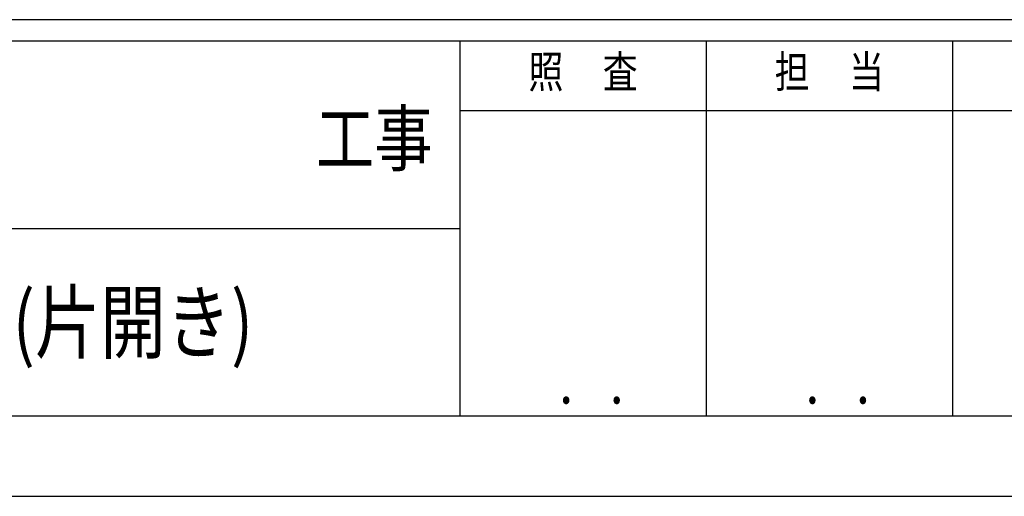
# Model space of a CAD drawing. Units: millimetres. Extents: x 0 to 33640, y 0 to 23760.
# Drawn here: x 20355 to 24034, y 0 to 1780 of the extents above; entities that cross this region are included whole.
import ezdxf
from ezdxf.enums import TextEntityAlignment as Align

# ---------------------------------------------------------------- set-up
doc = ezdxf.new("R2010")
doc.units = ezdxf.units.MM
doc.layers.add('USER1', color=3, linetype='Continuous', lineweight=13)
doc.layers.add('YKK_ZWAK', color=7, linetype='Continuous', lineweight=30)
doc.styles.add('text-b', font='extslim2.shx', dxfattribs={"width": 0.8, "bigfont": 'extfont2.shx'})

msp = doc.modelspace()

# ---------------------------------------------------------------- linework, layer by layer
at = {"layer": 'YKK_ZWAK'}
for p, q in [((32400.1, 1780), (1200.1, 1780)), ((22000.1, 1700), (16800.1, 1700)), ((24760.1, 1700), (22000.1, 1700)), ((22000.1, 1700), (22000.1, 300)), ((22920.1, 1700), (22920.1, 300)), ((23840.1, 1700), (23840.1, 300)), ((24760.1, 1440), (22000.1, 1440)), ((16800.1, 1000), (22000.1, 1000)), ((16800.1, 300), (22000.1, 300)), ((22000.1, 300), (24760.1, 300)), ((0, 0), (33640, 0))]:
    msp.add_line(p, q, dxfattribs=at)

# ---------------------------------------------------------------- texts
at = {"layer": 'USER1', "style": 'text-b', "width": 0.8}
msp.add_text('レイオスゲート 伸縮 1型 (片開き)', height=224, dxfattribs=at).set_placement((17584.2, 538))
at = {"layer": 'YKK_ZWAK', "style": 'text-b', "width": 0.8}
for s, height, p in [('照     査', 120, (22460.1, 1570)), ('担     当', 120, (23380.1, 1570)), ('工事', 200, (21680, 1310.1))]:
    msp.add_text(s, height=height, dxfattribs=at).set_placement(p, align=Align.MIDDLE)
for p in [(22360, 342.6), (23280, 342.6)]:
    msp.add_text('． ．', height=141.4, dxfattribs=at).set_placement(p)

doc.saveas('drawing.dxf')
